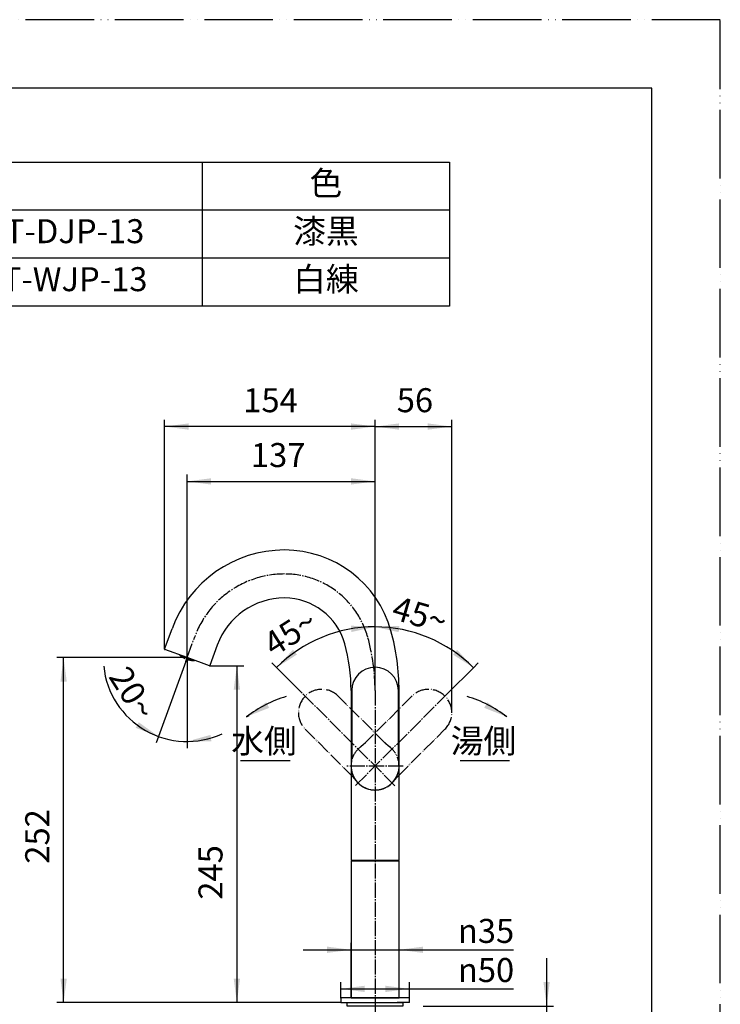
# Model space of a CAD drawing. Units: millimetres. Extents: x 0 to 1050, y 0 to 1485.
# Drawn here: x 539 to 1050, y 767 to 1485 of the extents above; entities that cross this region are included whole.
import ezdxf

# ---------------------------------------------------------------- set-up
doc = ezdxf.new("R2010")
doc.units = ezdxf.units.MM
doc.linetypes.add('DASH_CENTER', pattern=[14, 11, -1, 1, -1])
doc.linetypes.add('PHANTOM', pattern=[13, 10, -1, 0, -1, 0, -1])
doc.layers.add('1', color=7, linetype='Continuous')
doc.styles.add('CONVERTER_11', font='MS Mincho.ttf', dxfattribs={"width": 0.89})
doc.styles.add('CONVERTER_12', font='txt.shx', dxfattribs={"width": 0.9})
doc.dimstyles.new('ME10_DIM_10', dxfattribs={"dimtxt": 17.5, "dimasz": 17.5, "dimexe": 5, "dimexo": 0, "dimgap": 5, "dimtad": 1, "dimdsep": 46, "dimtxsty": 'CONVERTER_12', "dimsah": 1, "dimcen": 0.09, "dimclrd": 2, "dimclre": 2, "dimclrt": 7, "dimadec": 0, "dimazin": 0, "dimtfac": 1, "dimtdec": 4, "dimtix": 1, "dimtmove": 0, "dimatfit": 3, "dimfxl": 1, "dimtolj": 1, "dimtzin": 0, "dimarcsym": 0})
doc.dimstyles.new('ME10_DIM_11', dxfattribs={"dimtxt": 17.5, "dimasz": 17.5, "dimexe": 5, "dimexo": 0, "dimgap": 5, "dimtad": 1, "dimdsep": 46, "dimtxsty": 'CONVERTER_12', "dimsah": 1, "dimcen": 0.09, "dimclrd": 2, "dimclre": 2, "dimclrt": 7, "dimadec": 0, "dimazin": 0, "dimtfac": 1, "dimtdec": 4, "dimtix": 1, "dimtmove": 0, "dimatfit": 3, "dimfxl": 1, "dimtolj": 1, "dimtzin": 0, "dimarcsym": 0})
doc.dimstyles.new('ME10_DIM_12', dxfattribs={"dimtxt": 17.5, "dimasz": 17.5, "dimexe": 5, "dimexo": 0, "dimgap": 5, "dimtad": 1, "dimdsep": 46, "dimtxsty": 'CONVERTER_12', "dimsah": 1, "dimcen": 0.09, "dimclrd": 2, "dimclre": 2, "dimclrt": 7, "dimadec": 0, "dimazin": 0, "dimtfac": 1, "dimtdec": 4, "dimtix": 1, "dimtmove": 0, "dimatfit": 3, "dimfxl": 1, "dimtolj": 1, "dimtzin": 0, "dimarcsym": 0})
doc.dimstyles.new('ME10_DIM_13', dxfattribs={"dimtxt": 17.5, "dimasz": 17.5, "dimexe": 5, "dimexo": 0, "dimgap": 5, "dimtad": 1, "dimdsep": 46, "dimtxsty": 'CONVERTER_12', "dimsah": 1, "dimcen": 0.09, "dimclrd": 2, "dimclre": 2, "dimclrt": 7, "dimadec": 0, "dimazin": 0, "dimtfac": 1, "dimtdec": 4, "dimtix": 1, "dimtmove": 0, "dimatfit": 3, "dimfxl": 1, "dimtolj": 1, "dimtzin": 0, "dimarcsym": 0})
doc.dimstyles.new('ME10_DIM_16', dxfattribs={"dimtxt": 17.5, "dimasz": 17.5, "dimexe": 5, "dimexo": 0, "dimgap": 5, "dimtad": 1, "dimdsep": 46, "dimtxsty": 'CONVERTER_12', "dimsah": 1, "dimcen": 0.09, "dimclrd": 2, "dimclre": 2, "dimclrt": 7, "dimadec": 0, "dimazin": 0, "dimtfac": 1, "dimtdec": 4, "dimtix": 1, "dimtmove": 0, "dimatfit": 3, "dimfxl": 1, "dimtolj": 1, "dimtzin": 0, "dimarcsym": 0})
doc.dimstyles.new('ME10_DIM_17', dxfattribs={"dimtxt": 17.5, "dimasz": 17.5, "dimexe": 5, "dimexo": 0, "dimgap": 5, "dimtad": 1, "dimdsep": 46, "dimtxsty": 'CONVERTER_11', "dimsah": 1, "dimcen": 0.09, "dimclrd": 2, "dimclre": 2, "dimclrt": 7, "dimadec": 0, "dimazin": 0, "dimtfac": 1, "dimtdec": 4, "dimtix": 1, "dimtmove": 0, "dimatfit": 3, "dimfxl": 1, "dimtolj": 1, "dimtzin": 0, "dimarcsym": 0})
doc.dimstyles.new('ME10_DIM_21', dxfattribs={"dimtxt": 17.5, "dimasz": 17.5, "dimexe": 5, "dimexo": 0, "dimgap": 5, "dimtad": 1, "dimdsep": 46, "dimtxsty": 'CONVERTER_12', "dimsah": 1, "dimcen": 0.09, "dimclrd": 2, "dimclre": 2, "dimclrt": 7, "dimadec": 0, "dimazin": 0, "dimtfac": 1, "dimtdec": 4, "dimtix": 1, "dimtmove": 0, "dimatfit": 3, "dimfxl": 1, "dimtolj": 1, "dimtzin": 0, "dimarcsym": 0})
doc.dimstyles.new('ME10_DIM_23', dxfattribs={"dimtxt": 17.5, "dimasz": 17.5, "dimexe": 5, "dimexo": 0, "dimgap": 5, "dimtad": 1, "dimdsep": 46, "dimtxsty": 'CONVERTER_12', "dimsah": 1, "dimcen": 0.09, "dimclrd": 2, "dimclre": 2, "dimclrt": 7, "dimadec": 0, "dimazin": 0, "dimtfac": 1, "dimtdec": 4, "dimtix": 1, "dimtmove": 0, "dimatfit": 3, "dimfxl": 1, "dimtolj": 1, "dimtzin": 0, "dimarcsym": 0})
doc.dimstyles.new('ME10_DIM_27', dxfattribs={"dimtxt": 17.5, "dimasz": 17.5, "dimexe": 5, "dimexo": 0, "dimgap": 5, "dimtad": 1, "dimdsep": 46, "dimtxsty": 'CONVERTER_12', "dimsah": 1, "dimcen": 0.09, "dimclrd": 2, "dimclre": 2, "dimclrt": 7, "dimadec": 0, "dimazin": 0, "dimtfac": 1, "dimtdec": 4, "dimtix": 1, "dimtmove": 0, "dimatfit": 3, "dimfxl": 1, "dimtolj": 1, "dimtzin": 0, "dimarcsym": 0})
doc.dimstyles.new('ME10_DIM_28', dxfattribs={"dimtxt": 17.5, "dimasz": 17.5, "dimexe": 5, "dimexo": 0, "dimgap": 5, "dimtad": 1, "dimdsep": 46, "dimtxsty": 'CONVERTER_12', "dimsah": 1, "dimcen": 0.09, "dimclrd": 2, "dimclre": 2, "dimclrt": 7, "dimadec": 0, "dimazin": 0, "dimtfac": 1, "dimtdec": 4, "dimtix": 1, "dimtmove": 0, "dimatfit": 3, "dimfxl": 1, "dimtolj": 1, "dimtzin": 0, "dimarcsym": 0})
doc.dimstyles.new('ME10_DIM_29', dxfattribs={"dimtxt": 17.5, "dimasz": 17.5, "dimexe": 5, "dimexo": 0, "dimgap": 5, "dimtad": 1, "dimdsep": 46, "dimtxsty": 'CONVERTER_12', "dimsah": 1, "dimcen": 0.09, "dimclrd": 2, "dimclre": 2, "dimclrt": 7, "dimadec": 0, "dimazin": 0, "dimtfac": 1, "dimtdec": 4, "dimtix": 1, "dimtmove": 0, "dimatfit": 3, "dimfxl": 1, "dimtolj": 1, "dimtzin": 0, "dimarcsym": 0})
doc.dimstyles.get("Standard").update_dxf_attribs({"dimtxt": 0.18, "dimasz": 0.18, "dimexe": 0.18, "dimexo": 0.0625, "dimgap": 0.09, "dimtad": 0, "dimtih": 1, "dimtoh": 1, "dimdec": 4, "dimzin": 0, "dimdsep": 46, "dimtxsty": 'Standard', "dimcen": 0.09, "dimadec": 0, "dimazin": 0, "dimtfac": 1, "dimtdec": 4, "dimtofl": 0, "dimtmove": 0, "dimatfit": 3, "dimfxl": 1, "dimtolj": 1, "dimtzin": 0, "dimarcsym": 0})

# ---------------------------------------------------------------- blocks, each defined once
blk = doc.blocks.new('開示A4')
at = {"layer": '1', "color": 4, "linetype": 'PHANTOM'}
for p, q in [((210, 297), (0, 297)), ((210, 0), (210, 297))]:
    blk.add_line(p, q, dxfattribs=at)
at = {"layer": '1', "color": 7, "linetype": 'Continuous'}
for p, q in [((200, 287), (105, 287)), ((200, 148.5), (200, 287))]:
    blk.add_line(p, q, dxfattribs=at)
blk = doc.blocks.new('37-440-DJP14', base_point=(1148, 705))
at = {"layer": '1', "color": 7, "linetype": 'Continuous'}
for p, q in [((305.57, 871.15), (305.57, 771.85)), ((306.07, 871.35), (305.77, 871.35)), ((306.07, 871.35), (306.07, 871.85)), ((340.07, 871.85), (306.07, 871.85)), ((340.37, 871.35), (306.07, 871.35)), ((340.07, 871.35), (340.07, 871.85)), ((340.57, 771.85), (340.57, 871.15)), ((780.92, 871.15), (780.92, 771.85)), ((781.42, 871.35), (781.12, 871.35)), ((815.42, 871.85), (781.42, 871.85)), ((781.42, 871.35), (781.42, 871.85)), ((815.72, 871.35), (781.42, 871.35)), ((815.42, 871.35), (815.42, 871.85)), ((815.92, 771.85), (815.92, 871.15)), ((305.57, 771.85), (340.57, 771.85)), ((780.92, 771.85), (815.92, 771.85))]:
    blk.add_line(p, q, dxfattribs=at)
for centre, start, end in [((305.77, 871.15), 90, 180), ((340.37, 871.15), 0, 90), ((781.12, 871.15), 90, 180), ((815.72, 871.15), 0, 90)]:
    blk.add_arc(centre, 0.2, start, end, dxfattribs=at)
blk = doc.blocks.new('38-219-M11', base_point=(838, 605))
at = {"color": 7, "linetype": 'Continuous'}
for p, q in [((298.07, 771.65), (298.07, 768.55)), ((307.57, 771.85), (298.27, 771.85)), ((298.27, 768.35), (299.57, 768.35)), ((299.57, 768.35), (347.87, 768.35)), ((347.87, 771.85), (307.57, 771.85)), ((348.07, 768.55), (348.07, 771.65)), ((773.42, 771.65), (773.42, 768.55)), ((823.22, 771.85), (773.62, 771.85)), ((773.62, 768.35), (814.42, 768.35)), ((823.22, 768.35), (814.42, 768.35)), ((823.42, 768.55), (823.42, 771.65))]:
    blk.add_line(p, q, dxfattribs=at)
for centre, start, end in [((298.27, 771.65), 90, 180), ((298.27, 768.55), 180, 270), ((347.87, 771.65), 0, 90), ((347.87, 768.55), 270, 0), ((773.62, 771.65), 90, 180), ((773.62, 768.55), 180, 270), ((823.22, 771.65), 0, 90), ((823.22, 768.55), 270, 0)]:
    blk.add_arc(centre, 0.2, start, end, dxfattribs=at)
blk = doc.blocks.new('87-206', base_point=(794, 1125))
at = {"color": 7, "linetype": 'Continuous'}
for p, q in [((313.6, 1022.44), (313.6, 1021.44)), ((332.54, 1021.44), (332.54, 1022.44))]:
    blk.add_line(p, q, dxfattribs=at)
at = {"color": 2, "linetype": 'Continuous'}
for p, q in [((656.53, 1021.54), (656.57, 1021.62)), ((656.57, 1021.62), (656.57, 1021.62)), ((657.21, 1021.29), (657.24, 1021.38)), ((657.49, 1021.29), (657.43, 1021.14)), ((657.96, 1020.49), (657.94, 1020.42)), ((658.42, 1020.39), (658.47, 1020.55)), ((658.7, 1020.41), (658.65, 1020.27)), ((658.96, 1019.77), (658.98, 1019.83)), ((659.18, 1020.37), (659.26, 1020.62)), ((659.21, 1019.71), (659.19, 1019.64)), ((659.68, 1019.66), (659.74, 1019.81)), ((662.69, 1018.74), (662.63, 1018.59)), ((663, 1018.25), (663.02, 1018.32)), ((663.28, 1018.26), (663.26, 1018.2)), ((663.57, 1019.05), (663.48, 1018.81)), ((663.82, 1018.39), (663.87, 1018.53)), ((664.13, 1018.49), (664.07, 1018.33)), ((664.46, 1018.05), (664.48, 1018.12)), ((665.31, 1018.28), (665.36, 1018.42)), ((665.6, 1018.33), (665.57, 1018.25)), ((666.28, 1018.09), (666.25, 1018)), ((666.28, 1018.09), (666.28, 1018.09))]:
    blk.add_line(p, q, dxfattribs=at)
at = {"color": 7, "linetype": 'Continuous'}
for points in [[(312.12, 1021.66), (312.91, 1021.2), (313.09, 1021.11)], [(314.62, 1022.19), (314.35, 1021.93), (314.06, 1021.44), (314, 1020.94), (314.18, 1020.44), (314.59, 1019.96), (315.21, 1019.51), (315.83, 1019.19)], [(317.64, 1019.62), (317.58, 1019.65), (316.91, 1020.02), (316.45, 1020.42), (316.22, 1020.85), (316.22, 1021.28), (316.45, 1021.71), (316.91, 1022.11), (317.58, 1022.48), (318.43, 1022.8), (319.45, 1023.06), (320.58, 1023.26), (321.8, 1023.38), (323.07, 1023.42)], [(323.07, 1023.42), (324.33, 1023.38), (325.55, 1023.26), (326.69, 1023.06), (327.7, 1022.8), (328.56, 1022.48), (329.23, 1022.11), (329.68, 1021.71), (329.92, 1021.28), (329.92, 1020.85), (329.68, 1020.42), (329.23, 1020.02), (328.56, 1019.65), (328.49, 1019.62)], [(330.9, 1019.5), (330.92, 1019.51), (331.55, 1019.96), (331.96, 1020.44), (332.13, 1020.94), (332.07, 1021.44), (331.78, 1021.93), (331.26, 1022.39), (331.13, 1022.49)], [(333.05, 1021.11), (333.22, 1021.2), (334.02, 1021.66)]]:
    blk.add_lwpolyline(points, dxfattribs=at)
for centre, radius, start, end in [((315.66, 1025.09), 4.75, 224.67724, 245.15558), ((315.32, 1021.28), 1.74, 122.0805, 174.46528), ((318.98, 1016.5), 7.17, 101.49495, 127.47048), ((322.99, 1037.98), 20.1, 249.14239, 293.19897), ((323.07, 1031.98), 13.5, 246.29236, 270), ((323.07, 1031.98), 13.5, 270, 293.70764), ((326.64, 1015.14), 8.61, 58.61417, 76.93855), ((330.82, 1021.29), 1.72, 4.05431, 58.06275), ((330.49, 1025.08), 4.72, 295.123, 315.33719), ((665.57, 1031.24), 13.43, 224.49911, 244.44379), ((665.57, 1031.24), 13.43, 255.55621, 275.50089)]:
    blk.add_arc(centre, radius, start, end, dxfattribs=at)
at = {"color": 2, "linetype": 'Continuous'}
for centre, radius, start, end in [((662.62, 1029.38), 9.92, 230.52568, 232.16718), ((662.17, 1029.38), 9.49, 235.85726, 238.49137), ((665.68, 1028.34), 10.95, 221.1179, 224.5879), ((662.41, 1029.07), 9.55, 241.7032, 245.26556), ((665.57, 1031.24), 13.24, 234.80823, 240.0413), ((666.29, 1028.18), 10.8, 221.44214, 224.73102), ((662.08, 1029.21), 9.3, 248.18295, 251.81705), ((665.64, 1028.08), 10.48, 228.15461, 231.59042), ((662.71, 1028.85), 9.67, 248.2527, 251.7473), ((665.57, 1031.24), 13.24, 241.18159, 244.36594), ((665.57, 1031.24), 13.24, 255.63406, 258.81841), ((666.22, 1027.57), 9.67, 248.2527, 251.7473), ((663.48, 1028.86), 10.48, 268.40958, 271.84539), ((665.57, 1031.24), 13.24, 259.9587, 265.19177), ((666.94, 1027.44), 9.3, 248.18295, 251.81705), ((663.04, 1029.36), 10.8, 275.26898, 278.55786), ((666.59, 1027.55), 9.55, 254.73444, 258.2968), ((663.62, 1029.1), 10.95, 275.4121, 278.8821), ((666.97, 1027.63), 9.49, 261.50863, 264.14274), ((666.63, 1027.92), 9.92, 267.83282, 269.47432)]:
    blk.add_arc(centre, radius, start, end, dxfattribs=at)
at = {"color": 7, "linetype": 'Continuous'}
for points, knots in [([(313.6, 1021.45), (313.61, 1021.36), (313.63, 1021.18), (313.68, 1020.91), (313.8, 1020.65), (313.98, 1020.4), (314.19, 1020.16), (314.45, 1019.92), (314.76, 1019.68), (315.08, 1019.49), (315.39, 1019.34), (315.58, 1019.26), (315.67, 1019.22)], [0, 0, 0, 0, 0.269627, 0.538266, 0.822596, 1.119249, 1.447325, 1.79231, 2.18507, 2.612486, 2.908169, 3.214176, 3.214176, 3.214176, 3.214176]), ([(331.16, 1019.58), (331.22, 1019.62), (331.32, 1019.68), (331.54, 1019.81), (331.8, 1020), (332.04, 1020.26), (332.24, 1020.52), (332.39, 1020.77), (332.5, 1021.03), (332.54, 1021.23), (332.53, 1021.35), (332.52, 1021.38), (332.52, 1021.4)], [0, 0, 0, 0, 0.184997, 0.365084, 0.768503, 1.136975, 1.443466, 1.742868, 2.019212, 2.284708, 2.334566, 2.384646, 2.384646, 2.384646, 2.384646])]:
    blk.add_open_spline(points, degree=3, knots=knots, dxfattribs=at)
at = {"layer": '1', "color": 2, "linetype": 'Continuous'}
for p, q in [((657.49, 1021.29), (657.99, 1021.04)), ((657.96, 1020.49), (658.48, 1020.24)), ((657.99, 1021.04), (658.47, 1020.55)), ((658.48, 1020.24), (658.98, 1019.83)), ((659.24, 1020.22), (658.7, 1020.41)), ((659.21, 1019.71), (659.75, 1019.51)), ((659.26, 1020.62), (659.23, 1020.65)), ((659.74, 1019.81), (659.24, 1020.22)), ((659.75, 1019.51), (659.89, 1019.43)), ((662.33, 1018.54), (662.48, 1018.52)), ((662.48, 1018.52), (663.02, 1018.32)), ((663.33, 1018.73), (662.69, 1018.74)), ((663.28, 1018.26), (663.93, 1018.25)), ((663.87, 1018.53), (663.33, 1018.73)), ((663.61, 1019.06), (663.57, 1019.05)), ((663.93, 1018.25), (664.48, 1018.12)), ((664.13, 1018.49), (664.81, 1018.55)), ((664.81, 1018.55), (665.36, 1018.42))]:
    blk.add_line(p, q, dxfattribs=at)
at = {"layer": '1', "color": 7, "linetype": 'Continuous'}
for p, q in [((659.78, 1019.13), (660.2, 1020.3)), ((662.22, 1018.24), (662.64, 1019.41))]:
    blk.add_line(p, q, dxfattribs=at)
blk = doc.blocks.new('98-126', base_point=(195.95, 191.49))
at = {"layer": '1', "color": 7, "linetype": 'Continuous'}
for p, q in [((778.17, 765.85), (778.17, 768.35)), ((778.17, 768.35), (814.42, 768.35)), ((814.42, 768.35), (818.67, 768.35)), ((818.67, 768.35), (818.67, 765.85)), ((782.17, 765.85), (778.17, 765.85)), ((818.67, 765.85), (782.17, 765.85)), ((782.42, 765.85), (782.17, 765.85)), ((814.67, 765.85), (814.42, 765.85))]:
    blk.add_line(p, q, dxfattribs=at)
blk = doc.blocks.new('レバー展開図__20', base_point=(358.87, 913.73))
at = {"color": 5, "linetype": 'PHANTOM'}
for p, q in [((805.54, 957.81), (771.58, 991.77)), ((825.26, 991.77), (791.31, 957.81)), ((747.51, 967.69), (781.47, 933.74)), ((815.38, 933.74), (849.34, 967.69)), ((809.57, 954.34), (808.77, 955)), ((811.91, 929.71), (812.57, 930.51))]:
    blk.add_line(p, q, dxfattribs=at)
for centre, radius, start, end in [((759.55, 979.73), 17.02, 135, 180), ((759.55, 979.73), 17.02, 45, 135), ((837.3, 979.73), 17.02, 45, 135), ((837.3, 979.73), 17.02, 360, 45), ((759.55, 979.73), 17.02, 180, 225), ((837.3, 979.73), 17.02, 315, 360), ((798.42, 940.85), 17.5, 129.56858, 320.43142), ((798.42, 940.85), 17.5, 219.56858, 50.43142)]:
    blk.add_arc(centre, radius, start, end, dxfattribs=at)
for points, knots in [([(788.08, 955), (788.02, 954.96), (787.92, 954.87), (787.73, 954.72), (787.52, 954.54), (787.36, 954.41), (787.28, 954.34)], [0, 0, 0, 0, 0.208494, 0.416984, 0.726816, 1.036658, 1.036658, 1.036658, 1.036658]), ([(791.3, 957.81), (791.18, 957.69), (790.94, 957.45), (790.55, 957.08), (790.12, 956.7), (789.64, 956.29), (789.13, 955.86), (788.69, 955.49), (788.33, 955.21), (788.16, 955.07), (788.08, 955)], [0, 0, 0, 0, 0.51239, 1.024691, 1.621621, 2.218649, 2.92042, 3.622159, 3.951443, 4.280727, 4.280727, 4.280727, 4.280727]), ([(808.77, 955), (808.71, 955.05), (808.59, 955.14), (808.27, 955.41), (807.8, 955.79), (807.23, 956.26), (806.71, 956.71), (806.28, 957.1), (805.89, 957.47), (805.66, 957.7), (805.54, 957.81)], [0, 0, 0, 0, 0.22814, 0.45628, 1.252562, 2.048879, 2.672704, 3.296418, 3.788466, 4.280595, 4.280595, 4.280595, 4.280595]), ([(809.25, 954.6), (809.27, 954.58), (809.33, 954.54), (809.41, 954.48), (809.49, 954.41), (809.54, 954.37), (809.57, 954.34)], [0, 0, 0, 0, 0.1019359, 0.2038221, 0.309547, 0.4152242, 0.4152242, 0.4152242, 0.4152242]), ([(781.47, 933.74), (781.59, 933.61), (781.82, 933.37), (782.2, 932.98), (782.58, 932.55), (782.99, 932.08), (783.42, 931.56), (783.78, 931.12), (784.07, 930.77), (784.21, 930.6), (784.28, 930.51)], [0, 0, 0, 0, 0.51239, 1.024691, 1.621621, 2.218649, 2.92042, 3.622159, 3.951443, 4.280727, 4.280727, 4.280727, 4.280727]), ([(812.57, 930.51), (812.62, 930.57), (812.71, 930.69), (812.98, 931.01), (813.36, 931.48), (813.83, 932.05), (814.28, 932.56), (814.67, 932.99), (815.04, 933.38), (815.27, 933.62), (815.38, 933.73)], [0, 0, 0, 0, 0.22814, 0.45628, 1.252562, 2.048879, 2.672704, 3.296418, 3.788466, 4.280595, 4.280595, 4.280595, 4.280595]), ([(784.28, 930.51), (784.32, 930.46), (784.41, 930.35), (784.56, 930.16), (784.74, 929.95), (784.87, 929.79), (784.94, 929.71)], [0, 0, 0, 0, 0.208494, 0.416984, 0.726816, 1.036658, 1.036658, 1.036658, 1.036658]), ([(812.17, 930.03), (812.15, 930), (812.11, 929.95), (812.05, 929.87), (811.98, 929.79), (811.94, 929.73), (811.91, 929.71)], [0, 0, 0, 0, 0.1019359, 0.2038221, 0.309547, 0.4152242, 0.4152242, 0.4152242, 0.4152242])]:
    blk.add_open_spline(points, degree=3, knots=knots, dxfattribs=at)
blk = doc.blocks.new('87-238X-_色__170929', base_point=(214, 1125))
at = {"layer": '1'}
blk.add_blockref('レバー展開図__20', (358.87, 913.73), dxfattribs=at)
blk = doc.blocks.new('87-238X-M21', base_point=(1562.08, 1546.21))
at = {"color": 7, "linetype": 'Continuous'}
for p, q in [((387.47, 1013.35), (387.51, 1013.35)), ((781.4, 995.83), (781.4, 947.81)), ((815.45, 947.81), (815.45, 995.83)), ((358.47, 957.05), (358.47, 957.35)), ((358.47, 942.8), (358.47, 957.05)), ((359.47, 958.35), (376.47, 958.35)), ((358.47, 940.85), (358.47, 940.85)), ((815.84, 942.51), (815.74, 943.54)), ((359.2, 939.05), (365.29, 923.98)), ((364.62, 925.63), (363.91, 927.38)), ((371.12, 923.35), (366.21, 923.35)), ((387.51, 923.35), (378.02, 923.35))]:
    blk.add_line(p, q, dxfattribs=at)
for centre, radius, start, end in [((387.47, 1007.35), 6, 90, 180), ((798.42, 995.83), 17.02, 90, 180), ((798.42, 995.83), 17.02, 0, 90), ((359.47, 957.35), 1, 90, 180), ((798.42, 940.85), 17.5, 174.56858, 5.43142), ((366.21, 924.35), 1, 202, 270)]:
    blk.add_arc(centre, radius, start, end, dxfattribs=at)
for points, knots in [([(781.4, 947.81), (781.4, 947.64), (781.39, 947.3), (781.38, 946.76), (781.35, 946.19), (781.3, 945.56), (781.24, 944.9), (781.19, 944.32), (781.14, 943.87), (781.12, 943.65), (781.11, 943.54)], [0, 0, 0, 0, 0.51239, 1.024691, 1.621621, 2.218649, 2.92042, 3.622159, 3.951443, 4.280727, 4.280727, 4.280727, 4.280727]), ([(815.74, 943.54), (815.73, 943.62), (815.72, 943.77), (815.67, 944.18), (815.61, 944.79), (815.55, 945.52), (815.5, 946.2), (815.47, 946.78), (815.45, 947.32), (815.45, 947.65), (815.45, 947.81)], [0, 0, 0, 0, 0.22814, 0.45628, 1.252562, 2.048879, 2.672704, 3.296418, 3.788466, 4.280595, 4.280595, 4.280595, 4.280595]), ([(781.11, 943.54), (781.1, 943.47), (781.08, 943.33), (781.06, 943.09), (781.03, 942.82), (781.01, 942.61), (781.01, 942.51)], [0, 0, 0, 0, 0.208494, 0.416984, 0.726816, 1.036658, 1.036658, 1.036658, 1.036658]), ([(815.8, 942.92), (815.8, 942.89), (815.81, 942.82), (815.82, 942.72), (815.83, 942.62), (815.84, 942.55), (815.84, 942.51)], [0, 0, 0, 0, 0.1019359, 0.2038221, 0.309547, 0.4152242, 0.4152242, 0.4152242, 0.4152242]), ([(378.02, 923.35), (378.01, 923.36), (377.99, 923.36), (377.94, 923.37), (377.86, 923.38), (377.74, 923.41), (377.6, 923.43), (377.43, 923.46), (377.23, 923.49), (377, 923.53), (376.75, 923.56), (376.48, 923.59), (376.19, 923.62), (375.89, 923.65), (375.57, 923.67), (375.24, 923.69), (374.91, 923.7), (374.57, 923.7), (374.23, 923.7), (373.9, 923.69), (373.57, 923.67), (373.25, 923.65), (372.94, 923.62), (372.66, 923.59), (372.38, 923.56), (372.14, 923.53), (371.91, 923.49), (371.71, 923.46), (371.54, 923.43), (371.39, 923.41), (371.28, 923.38), (371.19, 923.37), (371.15, 923.36), (371.12, 923.36), (371.12, 923.35)], [0, 0, 0, 0, 0.017065, 0.067743, 0.151891, 0.26853, 0.415352, 0.591242, 0.795871, 1.025564, 1.276927, 1.550288, 1.842662, 2.148854, 2.467995, 2.798317, 3.133759, 3.471185, 3.810952, 4.147714, 4.475703, 4.79483, 5.10289, 5.394373, 5.667005, 5.920305, 6.149819, 6.352804, 6.529503, 6.67722, 6.793097, 6.876893, 6.927907, 6.94507, 6.94507, 6.94507, 6.94507])]:
    blk.add_open_spline(points, degree=3, knots=knots, dxfattribs=at)
at = {"color": 5, "linetype": 'PHANTOM'}
blk.add_open_spline([(812.17, 930.03), (812.15, 930), (812.11, 929.95), (812.05, 929.87), (811.98, 929.79), (811.94, 929.73), (811.91, 929.71)], degree=3, knots=[0, 0, 0, 0, 0.1019359, 0.2038221, 0.309547, 0.4152242, 0.4152242, 0.4152242, 0.4152242], dxfattribs=at)
at = {"layer": '1', "color": 7, "linetype": 'Continuous'}
blk.add_line((381.47, 1007.35), (381.47, 963.35), dxfattribs=at)
for centre, radius, start, end in [((387.51, 1012.35), 1, 2.52435, 90), ((-610.52, 968.35), 1000, 360, 2.52435), ((376.47, 963.35), 5, 270, 0), ((-610.52, 968.35), 1000, 357.47565, 360), ((368.47, 942.8), 10, 180, 202), ((387.51, 924.35), 1, 270, 357.47565)]:
    blk.add_arc(centre, radius, start, end, dxfattribs=at)
blk = doc.blocks.new('K4781-01-M1', base_point=(838, 705))
at = {"color": 7, "linetype": 'Continuous'}
for p, q in [((305.57, 1080.85), (305.57, 871.85)), ((340.57, 963.35), (340.57, 1080.85)), ((645.05, 1026.03), (650.49, 1040.98)), ((683.38, 1029.01), (677.94, 1014.06)), ((661.42, 1019.85), (645.17, 1025.77)), ((677.68, 1013.94), (661.42, 1019.85)), ((677.68, 1013.94), (677.68, 1013.94)), ((780.92, 995.85), (780.92, 871.85)), ((815.92, 871.85), (815.92, 995.85)), ((356.57, 958.35), (345.57, 958.35)), ((357.57, 957.35), (357.57, 926.35)), ((357.57, 924.35), (357.57, 926.35)), ((345.57, 923.35), (356.57, 923.35)), ((340.57, 871.85), (340.57, 918.35)), ((308.07, 871.85), (305.57, 871.85))]:
    blk.add_line(p, q, dxfattribs=at)
for centre, radius, start, end in [((732.42, 1011.16), 87.19, 90, 160), ((732.42, 1017.85), 80.5, 15.53033, 90), ((732.42, 1011.16), 52.19, 90, 160), ((732.42, 1017.85), 45.5, 15.53033, 90), ((653.26, 995.85), 162.67, 0, 15.53033), ((653.26, 995.85), 127.67, 0, 15.53033), ((645.24, 1025.96), 0.2, 160, 250), ((677.75, 1014.12), 0.2, 250, 340), ((345.57, 963.35), 5, 180, 270), ((356.57, 957.35), 1, 0, 90), ((345.57, 918.35), 5, 90, 180), ((356.57, 924.35), 1, 270, 0)]:
    blk.add_arc(centre, radius, start, end, dxfattribs=at)
at = {"layer": '1', "color": 7, "linetype": 'Continuous'}
for p, q in [((308.07, 871.85), (340.57, 871.85)), ((308.07, 871.85), (308.17, 871.85)), ((780.92, 871.85), (815.92, 871.85))]:
    blk.add_line(p, q, dxfattribs=at)
blk.add_arc((323.07, 1080.85), 17.5, 0, 180, dxfattribs=at)
blk.add_open_spline([(340.49, 1020.39), (340.43, 1020.58), (340.3, 1020.95), (339.94, 1021.48), (339.47, 1021.97), (338.86, 1022.45), (338.15, 1022.9), (337.32, 1023.34), (336.4, 1023.74), (335.36, 1024.13), (334.25, 1024.47), (333.03, 1024.78), (331.76, 1025.06), (330.41, 1025.3), (329.01, 1025.49), (327.56, 1025.65), (326.09, 1025.76), (324.58, 1025.82), (323.07, 1025.85), (321.55, 1025.82), (320.05, 1025.76), (318.57, 1025.65), (317.12, 1025.49), (315.73, 1025.3), (314.37, 1025.06), (313.1, 1024.78), (311.89, 1024.47), (310.78, 1024.13), (309.73, 1023.74), (308.82, 1023.34), (307.98, 1022.9), (307.28, 1022.45), (306.67, 1021.97), (306.2, 1021.48), (305.84, 1020.95), (305.63, 1020.41), (305.54, 1019.85), (305.63, 1019.3), (305.84, 1018.76), (306.2, 1018.23), (306.67, 1017.74), (307.28, 1017.25), (307.98, 1016.81), (308.82, 1016.37), (309.73, 1015.97), (310.78, 1015.58), (311.89, 1015.24), (313.1, 1014.92), (314.37, 1014.65), (315.73, 1014.41), (317.12, 1014.22), (318.57, 1014.06), (320.05, 1013.95), (321.55, 1013.88), (323.07, 1013.86), (324.58, 1013.88), (326.09, 1013.95), (327.56, 1014.06), (329.01, 1014.22), (330.41, 1014.41), (331.76, 1014.65), (333.03, 1014.92), (334.25, 1015.24), (335.36, 1015.58), (336.4, 1015.97), (337.32, 1016.37), (338.15, 1016.81), (338.86, 1017.25), (339.46, 1017.74), (339.94, 1018.23), (340.3, 1018.76), (340.51, 1019.3), (340.6, 1019.86), (340.53, 1020.21), (340.49, 1020.39)], degree=3, knots=[0, 0, 0, 0, 0.593599, 1.182672, 1.906728, 2.627317, 3.515467, 4.402413, 5.460089, 6.51713, 7.729943, 8.942451, 10.285065, 11.627514, 13.067384, 14.507167, 16.007139, 17.507074, 19.027355, 20.547636, 22.047571, 23.547543, 24.987326, 26.427197, 27.769645, 29.112259, 30.324767, 31.53758, 32.594621, 33.652297, 34.539243, 35.427393, 36.147982, 36.872038, 37.461111, 38.05471, 38.592399, 39.130088, 39.723687, 40.31276, 41.036816, 41.757405, 42.645554, 43.5325, 44.590177, 45.647217, 46.86003, 48.072538, 49.415152, 50.757601, 52.197471, 53.637255, 55.137227, 56.637161, 58.157443, 59.677724, 61.177658, 62.67763, 64.117414, 65.557284, 66.899733, 68.242347, 69.454855, 70.667668, 71.724708, 72.782385, 73.669331, 74.55748, 75.278069, 76.002125, 76.591198, 77.184798, 77.722486, 78.260175, 78.260175, 78.260175, 78.260175], dxfattribs=at)
blk = doc.blocks.new('K4781NJV-_色_-13_171227', base_point=(1050, 210))
at = {"layer": '1', "color": 2, "linetype": 'DASH_CENTER'}
for p, q in [((812.92, 926.36), (745.39, 993.89)), ((851.44, 993.87), (783.93, 926.36)), ((818.92, 940.85), (777.92, 940.85))]:
    blk.add_line(p, q, dxfattribs=at)
blk.add_blockref('98-126', (195.95, 191.49))
at = {"layer": '1'}
for name, p in [('K4781-01-M1', (838, 705)), ('87-206', (794, 1125)), ('87-238X-M21', (1562.08, 1546.21)), ('87-238X-_色__170929', (214, 1125)), ('37-440-DJP14', (1148, 705)), ('38-219-M11', (838, 605))]:
    blk.add_blockref(name, p, dxfattribs=at)
blk = doc.blocks.new('*D43')
at = {"layer": '1', "color": 2, "linetype": 'Continuous'}
for p, q in [((780.92, 771.85), (780.92, 811.85)), ((815.92, 771.85), (815.92, 811.85)), ((745.92, 806.85), (780.92, 806.85)), ((780.92, 806.85), (815.92, 806.85)), ((815.92, 806.85), (899.32, 806.85))]:
    blk.add_line(p, q, dxfattribs=at)
at = {"layer": '1', "color": 2}
for points in [[(763.42, 804.55), (763.42, 809.16), (780.92, 806.85)], [(833.42, 809.16), (833.42, 804.55), (815.92, 806.85)]]:
    blk.add_solid(points, dxfattribs=at)
at = {"layer": '1', "color": 7, "insert": (858.72, 811.85), "char_height": 17.5, "attachment_point": 7, "rotation": 0.00014, "line_spacing_factor": 0.60024, "style": 'CONVERTER_12'}
blk.add_mtext('\\C7;{\\Fgdt;n}\\C7;35', dxfattribs=at)
blk = doc.blocks.new('*D44')
at = {"layer": '1', "color": 2, "linetype": 'Continuous'}
for p, q in [((773.42, 771.65), (773.42, 783.35)), ((823.42, 771.65), (823.42, 783.35)), ((773.42, 778.35), (823.42, 778.35)), ((823.42, 778.35), (899.32, 778.35))]:
    blk.add_line(p, q, dxfattribs=at)
at = {"layer": '1', "color": 2}
for points in [[(790.92, 780.66), (790.92, 776.05), (773.42, 778.35)], [(805.92, 776.05), (805.92, 780.66), (823.42, 778.35)]]:
    blk.add_solid(points, dxfattribs=at)
at = {"layer": '1', "color": 7, "insert": (858.72, 783.35), "char_height": 17.5, "attachment_point": 7, "rotation": 0.00014, "line_spacing_factor": 0.60024, "style": 'CONVERTER_12'}
blk.add_mtext('\\C7;{\\Fgdt;n}\\C7;50', dxfattribs=at)
blk = doc.blocks.new('*D45')
at = {"layer": '1', "color": 2, "linetype": 'Continuous'}
for p, q in [((661.42, 1019.85), (566.42, 1019.85)), ((571.42, 768.35), (571.42, 1019.85)), ((773.62, 768.35), (566.42, 768.35))]:
    blk.add_line(p, q, dxfattribs=at)
at = {"layer": '1', "color": 2}
for points in [[(573.73, 1002.35), (569.12, 1002.35), (571.42, 1019.85)], [(569.12, 785.85), (573.73, 785.85), (571.42, 768.35)]]:
    blk.add_solid(points, dxfattribs=at)
at = {"layer": '1', "color": 7, "insert": (566.42, 869.63), "char_height": 17.5, "attachment_point": 7, "rotation": 90, "line_spacing_factor": 0.60024, "style": 'CONVERTER_12'}
blk.add_mtext('252', dxfattribs=at)
blk = doc.blocks.new('*D46')
at = {"layer": '1', "color": 2, "linetype": 'Continuous'}
for p, q in [((661.42, 1019.85), (661.42, 1153.35)), ((798.42, 995.85), (798.42, 1153.35)), ((661.42, 1148.35), (798.42, 1148.35))]:
    blk.add_line(p, q, dxfattribs=at)
at = {"layer": '1', "color": 2}
for points in [[(678.92, 1150.66), (678.92, 1146.05), (661.42, 1148.35)], [(780.92, 1146.05), (780.92, 1150.66), (798.42, 1148.35)]]:
    blk.add_solid(points, dxfattribs=at)
at = {"layer": '1', "color": 7, "insert": (707.92, 1153.35), "char_height": 17.5, "attachment_point": 7, "rotation": 0.00014, "line_spacing_factor": 0.60024, "style": 'CONVERTER_12'}
blk.add_mtext('137', dxfattribs=at)
blk = doc.blocks.new('*D49')
at = {"layer": '1', "color": 2, "linetype": 'Continuous'}
for p, q in [((798.42, 995.85), (798.42, 1193.35)), ((854.32, 979.73), (854.32, 1193.35)), ((798.42, 1188.35), (854.32, 1188.35))]:
    blk.add_line(p, q, dxfattribs=at)
at = {"layer": '1', "color": 2}
for points in [[(815.92, 1190.66), (815.92, 1186.05), (798.42, 1188.35)], [(836.82, 1186.05), (836.82, 1190.66), (854.32, 1188.35)]]:
    blk.add_solid(points, dxfattribs=at)
at = {"layer": '1', "color": 7, "insert": (814.21, 1193.35), "char_height": 17.5, "attachment_point": 7, "rotation": 0.00014, "line_spacing_factor": 0.60024, "style": 'CONVERTER_12'}
blk.add_mtext('56', dxfattribs=at)
blk = doc.blocks.new('*D50')
at = {"layer": '1', "color": 2, "linetype": 'Continuous'}
for p, q in [((923.42, 800.85), (923.42, 765.85)), ((833.42, 765.85), (928.42, 765.85)), ((923.42, 765.85), (923.42, 755.85)), ((833.42, 755.85), (928.42, 755.85)), ((923.42, 755.85), (923.42, 605.22))]:
    blk.add_line(p, q, dxfattribs=at)
at = {"layer": '1', "color": 2}
for points in [[(921.12, 783.35), (925.73, 783.35), (923.42, 765.85)], [(925.73, 738.35), (921.12, 738.35), (923.42, 755.85)]]:
    blk.add_solid(points, dxfattribs=at)
at = {"layer": '1', "color": 7, "insert": (918.42, 605.22), "char_height": 17.5, "attachment_point": 7, "rotation": 90, "line_spacing_factor": 0.454545, "style": 'CONVERTER_11'}
blk.add_mtext('最大30 最小5', dxfattribs=at)
blk = doc.blocks.new('*D54')
at = {"layer": '1', "color": 2, "linetype": 'Continuous'}
for p, q in [((645.05, 1026.03), (645.05, 1193.35)), ((798.42, 995.85), (798.42, 1193.35)), ((798.42, 1188.35), (645.05, 1188.35))]:
    blk.add_line(p, q, dxfattribs=at)
at = {"layer": '1', "color": 2}
for points in [[(662.55, 1190.66), (662.55, 1186.05), (645.05, 1188.35)], [(780.92, 1186.05), (780.92, 1190.66), (798.42, 1188.35)]]:
    blk.add_solid(points, dxfattribs=at)
at = {"layer": '1', "color": 7, "insert": (702.32, 1193.35), "char_height": 17.5, "attachment_point": 7, "rotation": 0.00014, "line_spacing_factor": 0.60024, "style": 'CONVERTER_12'}
blk.add_mtext('154', dxfattribs=at)
blk = doc.blocks.new('*D56')
at = {"layer": '1', "color": 2, "linetype": 'Continuous'}
for p, q in [((677.68, 1013.94), (702.68, 1013.94)), ((697.68, 1013.94), (697.68, 768.35)), ((773.62, 768.35), (692.68, 768.35))]:
    blk.add_line(p, q, dxfattribs=at)
at = {"layer": '1', "color": 2}
for points in [[(699.98, 996.44), (695.38, 996.44), (697.68, 1013.94)], [(695.38, 785.85), (699.98, 785.85), (697.68, 768.35)]]:
    blk.add_solid(points, dxfattribs=at)
at = {"layer": '1', "color": 7, "insert": (692.68, 843.38), "char_height": 17.5, "attachment_point": 7, "rotation": 90, "line_spacing_factor": 0.60024, "style": 'CONVERTER_12'}
blk.add_mtext('245', dxfattribs=at)
blk = doc.blocks.new('*D61')
at = {"layer": '1', "color": 2, "linetype": 'Continuous'}
for p, q in [((798.42, 1042.37), (798.42, 1047.37)), ((798.42, 995.85), (798.42, 1042.37)), ((726.64, 1012.63), (723.11, 1016.17)), ((745.39, 993.89), (726.64, 1012.63))]:
    blk.add_line(p, q, dxfattribs=at)
blk.add_arc((798.42, 940.85), 101.51, 90, 135, dxfattribs=at)
at = {"layer": '1', "color": 2}
for points in [[(781.19, 1038.56), (780.79, 1043.16), (798.42, 1042.37)], [(738.55, 1025.66), (741.52, 1022.13), (726.64, 1012.63)]]:
    blk.add_solid(points, dxfattribs=at)
at = {"layer": '1', "color": 7, "insert": (724.63, 1020.03), "char_height": 17.5, "attachment_point": 7, "rotation": 32.74066, "line_spacing_factor": 0.60024, "style": 'CONVERTER_12'}
blk.add_mtext('45{\\Fgdt;~}', dxfattribs=at)
blk = doc.blocks.new('*D62')
at = {"layer": '1', "color": 2, "linetype": 'Continuous'}
for p, q in [((798.42, 1042.23), (798.42, 1047.23)), ((798.42, 995.85), (798.42, 1042.23)), ((851.44, 993.87), (870.11, 1012.54)), ((870.11, 1012.54), (873.64, 1016.07))]:
    blk.add_line(p, q, dxfattribs=at)
blk.add_arc((798.42, 940.85), 101.38, 45, 90, dxfattribs=at)
at = {"layer": '1', "color": 2}
for points in [[(816.06, 1043.02), (815.66, 1038.43), (798.42, 1042.23)], [(855.23, 1022.04), (858.2, 1025.56), (870.11, 1012.54)]]:
    blk.add_solid(points, dxfattribs=at)
at = {"layer": '1', "color": 7, "insert": (809.59, 1048.38), "char_height": 17.5, "attachment_point": 7, "rotation": 343.81603, "line_spacing_factor": 0.60024, "style": 'CONVERTER_12'}
blk.add_mtext('45{\\Fgdt;~}', dxfattribs=at)
blk = doc.blocks.new('*D63')
at = {"layer": '1', "color": 2, "linetype": 'Continuous'}
for p, q in [((660.4, 1017.03), (640.52, 962.42)), ((661.42, 1018.85), (661.42, 958.74)), ((640.52, 962.42), (638.81, 957.73)), ((661.42, 958.74), (661.42, 953.74))]:
    blk.add_line(p, q, dxfattribs=at)
blk.add_arc((661.42, 1019.85), 61.12, 185.89061, 294.60949, dxfattribs=at)
at = {"layer": '1', "color": 2}
for points in [[(624.01, 968.66), (626.19, 972.73), (640.52, 962.42)], [(678.42, 963.52), (679.07, 958.96), (661.42, 958.74)]]:
    blk.add_solid(points, dxfattribs=at)
at = {"layer": '1', "color": 7, "insert": (603.73, 1006.05), "char_height": 17.5, "attachment_point": 7, "rotation": 302.38725, "line_spacing_factor": 0.60024, "style": 'CONVERTER_12'}
blk.add_mtext('20{\\Fgdt;~}', dxfattribs=at)

msp = doc.modelspace()

# ---------------------------------------------------------------- linework, layer by layer
at = {"layer": '1', "color": 7, "linetype": 'Continuous'}
for p, q in [((352.589, 1381.032), (852.589, 1381.032)), ((852.589, 1381.032), (852.589, 1276.032)), ((852.589, 1276.032), (352.589, 1276.032))]:
    msp.add_line(p, q, dxfattribs=at)
at = {"layer": '1', "color": 2, "linetype": 'Continuous'}
for p, q in [((672.589, 1276.032), (672.589, 1381.032)), ((852.589, 1346.032), (352.589, 1346.032)), ((852.589, 1311.032), (352.589, 1311.032)), ((661.423, 1019.854), (661.423, 1018.854)), ((700.423, 944.854), (736.423, 944.854)), ((860.423, 944.854), (896.423, 944.854))]:
    msp.add_line(p, q, dxfattribs=at)
at = {"layer": '1', "color": 2, "linetype": 'DASH_CENTER'}
for p, q in [((661.423, 1019.854), (666.936, 1034.999)), ((660.397, 1017.035), (661.423, 1019.854)), ((798.423, 995.854), (798.423, 719.854))]:
    msp.add_line(p, q, dxfattribs=at)
for centre, radius, start, end in [((732.423, 1011.163), 69.691, 90, 160), ((732.423, 1017.854), 63, 15.530332, 90), ((653.257, 995.854), 145.167, 0, 15.530332)]:
    msp.add_arc(centre, radius, start, end, dxfattribs=at)
at = {"layer": '1', "color": 2, "linetype": 'Continuous'}
for centre, start, end in [((761.03, 902.578), 107.138868, 127.138868), ((838.162, 902.578), 52.861132, 72.861132)]:
    msp.add_arc(centre, 93.095, start, end, dxfattribs=at)
at = {"layer": '1', "color": 2}
for points in [[(719.013, 987.29), (721.247, 983.26), (704.824, 976.791)], [(877.945, 983.26), (880.179, 987.29), (894.368, 976.791)]]:
    msp.add_solid(points, dxfattribs=at)

# ---------------------------------------------------------------- block references
at = {"layer": '1', "xscale": 5, "yscale": 5, "zscale": 5}
msp.add_blockref('開示A4', (0, 0), dxfattribs=at)
at = {"layer": '1'}
msp.add_blockref('K4781NJV-_色_-13_171227', (1050, 210), dxfattribs=at)

# ---------------------------------------------------------------- texts
at = {"layer": '1', "color": 2, "insert": (762.589, 1363.532), "char_height": 17.5, "attachment_point": 5, "line_spacing_factor": 0.545455, "style": 'CONVERTER_11'}
msp.add_mtext('色', dxfattribs=at)
at = {"layer": '1', "color": 7, "char_height": 17.5, "attachment_point": 5}
for s, insert, line_spacing_factor, style in [('K4781NJV-2T-DJP-13', (512.589, 1328.532), 0.720288, 'CONVERTER_12'), ('漆黒', (762.589, 1328.532), 0.545455, 'CONVERTER_11'), ('白練', (762.589, 1293.532), 0.545455, 'CONVERTER_11'), ('K4781NJV-2T-WJP-13', (512.589, 1293.532), 0.720288, 'CONVERTER_12'), ('水側', (717.403, 956.854), 0.545455, 'CONVERTER_11'), ('湯側', (877.403, 956.854), 0.545455, 'CONVERTER_11')]:
    msp.add_mtext(s, dxfattribs=dict(at, insert=insert, line_spacing_factor=line_spacing_factor, style=style))

# ---------------------------------------------------------------- dimensions: what is measured, and where the dimension line sits
at = {"layer": '1'}
for p1, text, dimstyle, picture, middle in [((645.047, 1026.027), '154', 'ME10_DIM_21', '*D54', (720.698, 1202.104)), ((854.323, 979.731), '56', 'ME10_DIM_16', '*D49', (827.334, 1202.104))]:
    dim = msp.add_linear_dim(base=(798.423, 1188.354), p1=p1, p2=(798.423, 995.854), text=text, dimstyle=dimstyle, dxfattribs=at)
    dim.commit()
    dim.dimension.update_dxf_attribs({"geometry": picture, "text_midpoint": middle, "text_rotation": 0.000139})
dim = msp.add_linear_dim(base=(661.423, 1148.354), p1=(798.423, 995.854), p2=(661.423, 1019.854), dimstyle='ME10_DIM_13', dxfattribs=at)
dim.commit()
dim.dimension.update_dxf_attribs({"geometry": '*D46', "text_midpoint": (726.299, 1162.104), "text_rotation": 0.000139})
for base, center, p1, p2, dimstyle, picture, middle in [((837.219, 1034.515), (798.423, 940.854), (851.437, 993.868), (798.423, 995.854), 'ME10_DIM_28', '*D62', (830.512, 1051.42)), ((759.576, 1034.64), (798.423, 940.854), (798.423, 995.854), (745.388, 993.889), 'ME10_DIM_27', '*D61', (736.085, 1037.805)), ((650.811, 959.667), (661.423, 1019.854), (660.397, 1017.035), (661.423, 1018.854), 'ME10_DIM_29', '*D63', (621.426, 994.483))]:
    dim = msp.add_angular_dim_3p(base=base, center=center, p1=p1, p2=p2, dimstyle=dimstyle, dxfattribs=at)
    dim.commit()
    dim.dimension.update_dxf_attribs({"geometry": picture, "text_midpoint": middle})
for base, p1, p2, text, dimstyle, picture, middle in [((571.423, 768.354), (661.423, 1019.854), (773.623, 768.354), '252', 'ME10_DIM_12', '*D45', (557.673, 890.632)), ((697.68, 1013.937), (773.623, 768.354), (677.68, 1013.937), '245', 'ME10_DIM_23', '*D56', (683.93, 864.375)), ((923.423, 765.854), (833.423, 755.854), (833.423, 765.854), '最大30 最小5', 'ME10_DIM_17', '*D50', (909.673, 668.224))]:
    dim = msp.add_linear_dim(base=base, p1=p1, p2=p2, angle=90, text=text, dimstyle=dimstyle, dxfattribs=at)
    dim.commit()
    dim.dimension.update_dxf_attribs({"geometry": picture, "text_midpoint": middle, "text_rotation": 90})
for base, p1, p2, dimstyle, picture, middle in [((780.923, 806.854), (815.923, 771.854), (780.923, 771.854), 'ME10_DIM_10', '*D43', (875.691, 820.604)), ((773.423, 778.354), (823.423, 771.654), (773.423, 771.654), 'ME10_DIM_11', '*D44', (875.691, 792.104))]:
    dim = msp.add_linear_dim(base=base, p1=p1, p2=p2, dimstyle=dimstyle, override={"dimpost": '{\\Fgdt;n}<>'}, dxfattribs=at)
    dim.commit()
    dim.dimension.update_dxf_attribs({"geometry": picture, "text_midpoint": middle, "text_rotation": 0.000139})

# ---------------------------------------------------------------- leaders
at = {"layer": '1', "color": 2, "linetype": 'Continuous', "has_arrowhead": 0}
for points in [[(704.824, 976.791), (706.573, 977.761)], [(894.368, 976.791), (892.619, 977.761)]]:
    msp.add_leader(points, dimstyle='Standard', dxfattribs=at)

doc.saveas('drawing.dxf')
